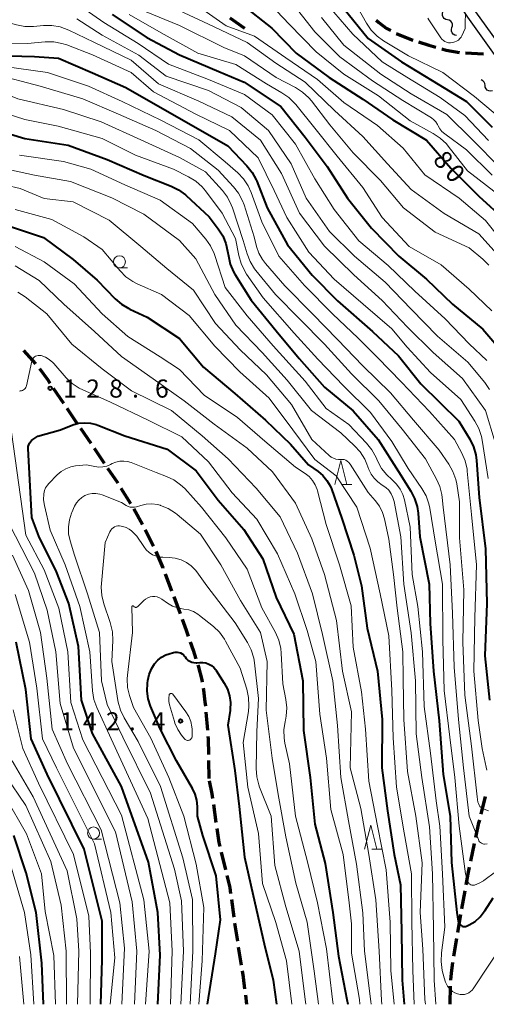
# Model space of a CAD drawing. Units: metres. Extents: x -78000 to -75999, y 30000 to 31500.
# Drawn here: x -76524 to -76427, y 30000 to 30204 of the extents above; entities that cross this region are included whole.
import ezdxf

# ---------------------------------------------------------------- set-up
doc = ezdxf.new("R2010")
doc.units = ezdxf.units.M
for name, color, linetype, lineweight in [('210100_道路縁(街区線)', 7, 'Continuous', 30), ('210300_徒歩道', 7, 'Continuous', 70), ('510200_細流', 7, 'Continuous', 30), ('633100_広葉樹林', 7, 'Continuous', 13), ('633200_針葉樹林', 7, 'Continuous', 13), ('710100_等高線(計曲線)', 7, 'Continuous', 40), ('710200_等高線(主曲線)', 7, 'Continuous', 13), ('731200_図化機測定による標高点', 7, 'Continuous', 40)]:
    doc.layers.add(name, color=color, linetype=linetype, lineweight=lineweight)
doc.styles.add('Style-WORKING', font='MS Gothic.ttf')

msp = doc.modelspace()

# ---------------------------------------------------------------- linework, layer by layer
at = {"layer": '210100_道路縁(街区線)', "linetype": 'Continuous', "lineweight": 30, "flags": 128}
for points in [[(-76399.13, 30151.93), (-76405.4, 30162.5), (-76413.03, 30176.14), (-76418.65, 30185.93), (-76421.58, 30190.55), (-76425.76, 30196.76), (-76431.29, 30204.47), (-76433.22, 30207.35), (-76434.81, 30210.13), (-76439.8, 30219.6), (-76442.28, 30223.67), (-76445.87, 30229.19), (-76447.7, 30231.77), (-76452.27, 30237.88)], [(-76397.43, 30152.94), (-76403.68, 30163.49), (-76411.31, 30177.11), (-76416.95, 30186.95), (-76419.92, 30191.64), (-76424.13, 30197.89), (-76429.66, 30205.59), (-76431.53, 30208.39), (-76433.07, 30211.09), (-76438.08, 30220.58), (-76440.6, 30224.72), (-76444.23, 30230.31), (-76446.11, 30232.94), (-76450.64, 30239.07)]]:
    msp.add_lwpolyline(points, dxfattribs=at)
at = {"layer": '210300_徒歩道', "linetype": 'Continuous', "lineweight": 70}
for p, q in [((-76477.45, 30202.09), (-76480.52, 30204.25)), ((-76431.78, 30197.07), (-76428.03, 30196.88)), ((-76523.29, 30135.44), (-76520.78, 30132.66)), ((-76517.11, 30127.61), (-76515.03, 30124.49)), ((-76514.33, 30123.45), (-76512.21, 30120.36)), ((-76511.5, 30119.33), (-76509.37, 30116.24)), ((-76503.11, 30106.9), (-76501.1, 30103.73)), ((-76500.47, 30102.65), (-76498.66, 30099.37)), ((-76498.07, 30098.26), (-76496.4, 30094.91)), ((-76493.96, 30089.16), (-76492.63, 30085.65)), ((-76485.53, 30060.5), (-76485.21, 30056.77)), ((-76484.96, 30050.52), (-76484.88, 30046.77)), ((-76428.53, 30039.41), (-76427.63, 30043.05)), ((-76483.98, 30041.36), (-76483.44, 30037.65)), ((-76482.35, 30031.5), (-76481.46, 30027.86)), ((-76430.66, 30029.64), (-76429.89, 30033.31)), ((-76432.53, 30019.81), (-76431.85, 30023.5)), ((-76480.24, 30021.74), (-76479.75, 30018.02)), ((-76434.21, 30009.96), (-76433.6, 30013.66)), ((-76478.81, 30011.84), (-76478.22, 30008.14)), ((-76434.92, 30000), (-76434.88, 30003.75)), ((-76477.35, 30001.95), (-76477.11, 30000))]:
    msp.add_line(p, q, dxfattribs=at)
at = {"layer": '210300_徒歩道', "linetype": 'Continuous', "lineweight": 70, "flags": 128}
for points in [[(-76450.29, 30203.87), (-76449.73, 30203.34), (-76448.22, 30202.2), (-76447.27, 30201.69)], [(-76446.16, 30201.1), (-76442.89, 30199.79), (-76442.68, 30199.72)], [(-76441.49, 30199.33), (-76439.38, 30198.64), (-76437.9, 30198.24)], [(-76436.7, 30197.91), (-76435.78, 30197.66), (-76433.02, 30197.18)], [(-76520, 30131.69), (-76518.25, 30129.32), (-76517.8, 30128.65)], [(-76508.67, 30115.21), (-76508.11, 30114.4), (-76506.57, 30112.1)], [(-76505.87, 30111.07), (-76503.84, 30108.05), (-76503.78, 30107.95)], [(-76495.86, 30093.78), (-76494.42, 30090.38), (-76494.4, 30090.33)], [(-76492.19, 30084.48), (-76491.48, 30082.6), (-76490.88, 30080.97)], [(-76490.44, 30079.8), (-76489.59, 30077.51), (-76489.16, 30076.27)], [(-76488.75, 30075.09), (-76488.14, 30073.33), (-76487.57, 30071.53)], [(-76487.2, 30070.34), (-76487.12, 30070.09), (-76486.39, 30067.23), (-76486.3, 30066.7)], [(-76486.08, 30065.47), (-76486.02, 30065.14), (-76485.71, 30062.67), (-76485.63, 30061.75)], [(-76485.1, 30055.52), (-76485.06, 30054.99), (-76484.99, 30051.77)], [(-76484.87, 30046.28), (-76484.3, 30043.61), (-76484.15, 30042.6)], [(-76429.63, 30034.53), (-76428.99, 30037.58), (-76428.84, 30038.2)], [(-76483.26, 30036.42), (-76482.84, 30033.51), (-76482.65, 30032.72)], [(-76431.63, 30024.73), (-76431.21, 30027.01), (-76430.92, 30028.42)], [(-76481.16, 30026.65), (-76480.56, 30024.18), (-76480.4, 30022.98)], [(-76433.39, 30014.89), (-76433.05, 30016.96), (-76432.75, 30018.59)], [(-76479.58, 30016.78), (-76479.48, 30016), (-76479.01, 30013.08)], [(-76478.02, 30006.91), (-76477.81, 30005.6), (-76477.51, 30003.19)], [(-76434.82, 30005), (-76434.7, 30006.43), (-76434.4, 30008.72)]]:
    msp.add_lwpolyline(points, dxfattribs=at)
at = {"layer": '510200_細流', "linetype": 'Continuous', "lineweight": 30, "flags": 128}
for points in [[(-76435.52, 30203.92), (-76435.88, 30204.01), (-76436.19, 30204.21), (-76436.42, 30204.49), (-76436.55, 30204.84), (-76436.56, 30205.2), (-76436.45, 30205.55)], [(-76434.59, 30202.3), (-76434.48, 30202.65), (-76434.49, 30203.01), (-76434.62, 30203.36), (-76434.85, 30203.65), (-76435.16, 30203.84), (-76435.52, 30203.92)], [(-76433.66, 30200.67), (-76434.02, 30200.76), (-76434.33, 30200.95), (-76434.56, 30201.24), (-76434.69, 30201.58), (-76434.7, 30201.95), (-76434.59, 30202.3)], [(-76427.73, 30190.34), (-76427.78, 30190.7), (-76427.94, 30191.03), (-76428.2, 30191.29), (-76428.52, 30191.46), (-76428.57, 30191.47)], [(-76426.22, 30189.23), (-76426.58, 30189.16), (-76426.94, 30189.21), (-76427.27, 30189.38), (-76427.53, 30189.64), (-76427.69, 30189.97), (-76427.73, 30190.34)]]:
    msp.add_lwpolyline(points, dxfattribs=at)
at = {"layer": '633100_広葉樹林', "linetype": 'Continuous', "lineweight": 13}
for p, q in [((-76503.42, 30152.55), (-76501.75, 30152.55)), ((-76508.77, 30034.23), (-76507.1, 30034.23))]:
    msp.add_line(p, q, dxfattribs=at)
for centre in [(-76503.42, 30153.8), (-76508.77, 30035.48)]:
    msp.add_circle(centre, 1.25, dxfattribs=at)
at = {"layer": '633200_針葉樹林', "linetype": 'Continuous', "lineweight": 13}
for p, q in [((-76457.39, 30107.66), (-76455.31, 30107.66)), ((-76451.2, 30032.14), (-76449.12, 30032.14))]:
    msp.add_line(p, q, dxfattribs=at)
at = {"layer": '633200_針葉樹林', "linetype": 'Continuous', "lineweight": 13, "flags": 128}
for points in [[(-76458.85, 30107.66), (-76457.6, 30112.66), (-76456.35, 30107.66)], [(-76452.66, 30032.14), (-76451.41, 30037.14), (-76450.16, 30032.14)]]:
    msp.add_lwpolyline(points, dxfattribs=at)
at = {"layer": '710100_等高線(計曲線)', "linetype": 'Continuous', "lineweight": 40, "flags": 128}
for points, elevation in [([(-76478.04, 30207), (-76471.84, 30202.16), (-76466.83, 30197)], 80), ([(-76504.92, 30205), (-76497.73, 30200.27), (-76491, 30196.68)], 90), ([(-76457, 30206.27), (-76451.94, 30200.06), (-76445, 30195.2), (-76438.66, 30191.34), (-76431.57, 30187), (-76426.28, 30181.72)], 70), ([(-76539.14, 30204.07), (-76538.77, 30203.78), (-76534.12, 30199.88), (-76531.31, 30198.07), (-76529.77, 30197.26), (-76528.11, 30196.73), (-76526.25, 30196.49), (-76521, 30196.3), (-76516.02, 30195.98), (-76509, 30192.94), (-76502.09, 30189.91), (-76495, 30185.82), (-76488.08, 30181.92), (-76481, 30177.85), (-76477.05, 30173.7), (-76475.97, 30172.33), (-76475.14, 30170.8), (-76475, 30170.47), (-76472.84, 30165), (-76468.66, 30157.34), (-76463.5, 30151), (-76458.29, 30145.71)], 100), ([(-76491, 30196.68), (-76482.81, 30193.19), (-76477.6, 30191), (-76470.04, 30185.96), (-76465, 30179.64), (-76460.44, 30173.56), (-76456.24, 30167), (-76451.23, 30160.77), (-76445.6, 30155), (-76439.83, 30150.17), (-76434.47, 30145), (-76428.18, 30139.82), (-76424.88, 30135.99)], 90), ([(-76466.83, 30197), (-76460.01, 30191.99), (-76453, 30187.52), (-76446.8, 30183.2), (-76439.87, 30179), (-76434.83, 30173.17), (-76429, 30167.42), (-76423.6, 30162.4)], 80), ([(-76531.96, 30182.04), (-76523, 30179.36), (-76514.05, 30177.95), (-76505.99, 30175), (-76498.3, 30171.7), (-76492.73, 30169.49), (-76491.17, 30168.7), (-76489.77, 30167.66), (-76489.63, 30167.54), (-76484.87, 30163.13), (-76482.98, 30160.66), (-76482.04, 30159.18), (-76481.38, 30157.57)], 110), ([(-76527, 30161.45), (-76519.15, 30158.85), (-76513, 30154.26), (-76508.01, 30149.99), (-76504.31, 30146.15), (-76502.99, 30145.01), (-76501.5, 30144.11), (-76501.28, 30144.01), (-76497.66, 30142.34), (-76491, 30137.88), (-76486.01, 30131.99), (-76479.5, 30126.5), (-76473.16, 30121), (-76467.99, 30116.01), (-76464.26, 30111.74), (-76462.3, 30110.37), (-76461.3, 30109.53), (-76460.46, 30108.53), (-76459.81, 30107.39), (-76459.55, 30106.75), (-76457.37, 30100.63), (-76454.92, 30093), (-76453.3, 30086.7), (-76452.12, 30077.88), (-76449.97, 30069), (-76449.02, 30058.98), (-76449.07, 30049), (-76447.93, 30040.07), (-76446.52, 30031), (-76445.24, 30024.76), (-76445.01, 30015), (-76444.92, 30005), (-76444.47, 30000)], 120), ([(-76481.38, 30157.57), (-76481.02, 30156.03), (-76480.87, 30155.02), (-76480.47, 30153.33), (-76479.78, 30151.73), (-76479.51, 30151.26), (-76476.18, 30145.82), (-76471, 30139.52), (-76466.24, 30133.76), (-76461, 30127.8), (-76455.05, 30122.95), (-76449.83, 30117), (-76445.67, 30110.33), (-76443.11, 30106.29), (-76442.31, 30104.74), (-76441.8, 30103.08), (-76441.6, 30101.74), (-76441.2, 30096.8), (-76439.33, 30087), (-76439.12, 30078.88), (-76438.4, 30069), (-76437.25, 30058.75), (-76436.39, 30047.61), (-76434.97, 30039), (-76434.65, 30029.35), (-76433.54, 30019), (-76433.27, 30017.23), (-76433.22, 30017.01), (-76433.12, 30016.8), (-76433, 30016.61), (-76432.84, 30016.45), (-76432.66, 30016.31), (-76432.45, 30016.21), (-76432.23, 30016.15), (-76432.01, 30016.12), (-76431.78, 30016.14), (-76431.56, 30016.19), (-76431.4, 30016.26), (-76431, 30016.46), (-76429.81, 30017.18), (-76428.76, 30018.1), (-76427.89, 30019.19), (-76427.8, 30019.33), (-76426.06, 30022.06)], 110), ([(-76458.29, 30145.71), (-76451, 30139.35), (-76445.68, 30134.32), (-76441, 30128.49), (-76433.18, 30120.82), (-76430.9, 30117.03), (-76430.14, 30115.47), (-76429.66, 30113.79), (-76429.5, 30112.63), (-76428.93, 30105), (-76427.65, 30094.35), (-76427.36, 30083), (-76427.79, 30072.21), (-76426.78, 30063)], 100), ([(-76495.5, 30000), (-76495, 30010.18), (-76495.5, 30019), (-76497.41, 30029.41), (-76503, 30045.11), (-76509, 30056.08), (-76511.24, 30063), (-76511.9, 30074.1), (-76513.9, 30083), (-76516.45, 30089.55), (-76520.12, 30097), (-76521.55, 30100.84), (-76522.29, 30115.14), (-76522.28, 30115.51), (-76522.2, 30115.87), (-76522.06, 30116.21), (-76521.86, 30116.52), (-76521.62, 30116.79), (-76521.34, 30117.02), (-76520.32, 30117.68), (-76515.65, 30119), (-76513.06, 30120), (-76511.88, 30120.34), (-76510.65, 30120.47), (-76509.42, 30120.39), (-76508.23, 30120.09), (-76507.89, 30119.97), (-76502.27, 30117.73), (-76493.54, 30115), (-76487.5, 30110.5), (-76483, 30104.43), (-76477.67, 30098.33), (-76473.7, 30092.3), (-76471, 30084.24), (-76467.31, 30076.69), (-76465.43, 30067), (-76465.29, 30056.71), (-76463.92, 30047), (-76463, 30037.34), (-76460.82, 30029.18), (-76459.22, 30019), (-76458.06, 30009.94), (-76456.32, 30001), (-76456.12, 30000)], 130), ([(-76507.3, 30000), (-76507, 30009.24), (-76507, 30017.25), (-76510.73, 30032.13), (-76518.35, 30047.65), (-76521.71, 30055), (-76522.82, 30065.18), (-76524.77, 30075)], 120), ([(-76485.18, 30000), (-76483.56, 30010.44), (-76482.51, 30017.49), (-76483.38, 30026.62), (-76486.17, 30035), (-76487.28, 30039), (-76487.27, 30041), (-76487.38, 30042.28), (-76487.71, 30043.52), (-76488.27, 30044.73), (-76491.59, 30050.41), (-76495, 30057.09), (-76496.97, 30061.76), (-76497.47, 30063.29), (-76497.69, 30064.89), (-76497.63, 30066.53), (-76497.56, 30067.09), (-76497.29, 30068.33), (-76496.81, 30069.5), (-76496.16, 30070.54), (-76495.49, 30071.29), (-76494.7, 30071.9), (-76493.82, 30072.37), (-76493.15, 30072.61), (-76492.21, 30072.88), (-76491.85, 30072.95), (-76491.48, 30072.96), (-76491.12, 30072.9), (-76490.77, 30072.78), (-76490.45, 30072.6), (-76490.17, 30072.37), (-76489.92, 30072.09), (-76489.84, 30071.97), (-76489.57, 30071.61), (-76489.24, 30071.3), (-76488.86, 30071.05), (-76488.44, 30070.88), (-76488, 30070.77), (-76487.55, 30070.75), (-76487.42, 30070.76), (-76486.8, 30070.81), (-76486.17, 30070.81), (-76485.54, 30070.7), (-76484.94, 30070.48), (-76484.39, 30070.16), (-76483.9, 30069.75), (-76483.49, 30069.26), (-76483.42, 30069.15), (-76481.74, 30066.54), (-76481.07, 30065.28), (-76480.64, 30063.92), (-76480.45, 30062.51), (-76480.5, 30061.08), (-76480.53, 30060.88), (-76481, 30057.82), (-76479.54, 30048.46), (-76478.62, 30041), (-76477.5, 30030.5), (-76475.39, 30021), (-76473.45, 30012.55), (-76471.62, 30005), (-76470.88, 30000)], 140), ([(-76519.16, 30000), (-76519.48, 30008.52), (-76520.68, 30019), (-76522.75, 30027.25), (-76525.31, 30035)], 110)]:
    msp.add_lwpolyline(points, dxfattribs=dict(at, elevation=elevation))
at = {"layer": '710200_等高線(主曲線)', "linetype": 'Continuous', "lineweight": 13, "flags": 128}
for points, elevation in [([(-76525.47, 30234.53), (-76521, 30228.81), (-76515.76, 30222.24), (-76512.18, 30217.97), (-76510.95, 30216.73), (-76509.39, 30215.66), (-76504.87, 30213.13), (-76499, 30210.5), (-76493, 30206.75), (-76484.96, 30203.04), (-76477, 30199.24), (-76471.05, 30194.95), (-76464.95, 30191), (-76458.88, 30185.12), (-76453, 30179.78), (-76447.9, 30174.1), (-76443, 30168.78), (-76436.21, 30163.79), (-76429, 30159.57), (-76424, 30154)], 84), ([(-76520.19, 30230.48), (-76519.07, 30229.15), (-76517.74, 30228.03), (-76517.23, 30227.69), (-76515, 30226.32), (-76509.5, 30220.5), (-76503, 30215.87), (-76497, 30212.95), (-76492.41, 30209.24), (-76491.03, 30208.31), (-76489.51, 30207.63), (-76489.26, 30207.55), (-76487.53, 30207), (-76481.31, 30202.69), (-76475.49, 30200.51), (-76469, 30196.06), (-76462.45, 30191.55), (-76457, 30186.79), (-76449.98, 30182.02), (-76444.65, 30177.35), (-76440.19, 30171.81), (-76433.06, 30167), (-76427.66, 30162.34), (-76423, 30156.54)], 82), ([(-76568.53, 30209), (-76563.25, 30202.75), (-76557, 30198.93), (-76552.91, 30197.09), (-76547.81, 30196.19), (-76539, 30193.44), (-76531.53, 30190.47), (-76524.46, 30187.54), (-76515, 30185.32), (-76507.19, 30182.81), (-76498.96, 30179.04), (-76491, 30175.4), (-76485.58, 30172.42), (-76482.1, 30168.56), (-76481.06, 30167.17), (-76480.26, 30165.61), (-76480.04, 30165.01), (-76477.79, 30158.21), (-76477, 30155.48), (-76476.36, 30153.86)], 106), ([(-76473.49, 30208.51), (-76468.29, 30203), (-76462.71, 30197.29), (-76457, 30192.66), (-76449.81, 30188.19), (-76443.25, 30183), (-76438.44, 30180.37), (-76436.99, 30179.4), (-76435.72, 30178.2), (-76435.35, 30177.75), (-76431.36, 30172.64), (-76425, 30167.74)], 78), ([(-76468.05, 30207.95), (-76463, 30201.43), (-76457.76, 30196.24), (-76451, 30191.31), (-76444.78, 30187.22), (-76438.85, 30183.59), (-76438.35, 30183.22), (-76437.92, 30182.77), (-76437.58, 30182.26), (-76437.44, 30181.97), (-76437.11, 30181.34), (-76436.66, 30180.78), (-76436.09, 30180.28), (-76431.58, 30177), (-76426.29, 30171.71)], 76), ([(-76460.37, 30207), (-76455.08, 30200.92), (-76449, 30195.25), (-76443.94, 30192.06), (-76437, 30187.84), (-76431.92, 30184.08), (-76427, 30178.94)], 72), ([(-76454.33, 30206.9), (-76452.28, 30203.25), (-76451.3, 30201.81), (-76450.08, 30200.56), (-76448.77, 30199.6), (-76443.57, 30196.43), (-76436.49, 30193), (-76429.95, 30188.05), (-76423.93, 30183)], 68), ([(-76559.65, 30205), (-76552.79, 30201.21), (-76545, 30198.88), (-76537, 30195.68), (-76529.35, 30192.65), (-76519.82, 30190.18), (-76511, 30187.55), (-76503.63, 30184.37), (-76495.87, 30181), (-76488.7, 30177.3), (-76483, 30172.8), (-76479.81, 30169.36), (-76478.74, 30167.99)], 104), ([(-76536.47, 30205.82), (-76533, 30202.02), (-76531, 30200.47), (-76529.94, 30199.78), (-76528.79, 30199.29), (-76527.56, 30199.01), (-76526.46, 30198.94), (-76522.45, 30199), (-76518.77, 30199.34), (-76517.02, 30199.34), (-76515.31, 30199.05)], 98), ([(-76511.21, 30206.55), (-76506.65, 30203.35), (-76499.56, 30199), (-76493.28, 30194.72), (-76485, 30191.55), (-76477.56, 30188.44), (-76471.79, 30184.21), (-76467, 30178.17)], 92), ([(-76501.4, 30205), (-76494.79, 30201.21), (-76487.16, 30197), (-76479.34, 30194.66), (-76473, 30190.63), (-76469.81, 30188.83), (-76468.37, 30187.84), (-76467.13, 30186.62), (-76466.92, 30186.36), (-76463, 30181.45), (-76458.32, 30175.68), (-76453, 30169.18), (-76449.02, 30162.98), (-76443.47, 30157), (-76436.84, 30153.16), (-76431, 30148.1), (-76426.36, 30143.64)], 88), ([(-76498.26, 30205.74), (-76491, 30202.75), (-76481.82, 30198.18), (-76477.56, 30196.44), (-76471, 30192)], 86), ([(-76439.56, 30204.23), (-76439.36, 30203.94), (-76436.9, 30200.19), (-76436.66, 30199.88), (-76436.36, 30199.61), (-76436.03, 30199.41), (-76435.72, 30199.28), (-76435.32, 30199.18), (-76434.9, 30199.16), (-76434.48, 30199.2), (-76434.22, 30199.27), (-76433.99, 30199.35), (-76433.61, 30199.51), (-76433.26, 30199.74), (-76432.96, 30200.02), (-76432.71, 30200.35), (-76432.57, 30200.61), (-76431.87, 30202.13), (-76431.83, 30203.32), (-76431.8, 30205.24)], 66), ([(-76529.06, 30204.09), (-76528.24, 30203.82), (-76524.74, 30202.87), (-76523.02, 30202.56), (-76521.21, 30202.56), (-76519.13, 30202.75), (-76517.39, 30202.76), (-76515.67, 30202.46), (-76513.9, 30201.81), (-76508.69, 30199.31), (-76501, 30195.55), (-76495.35, 30190.65), (-76487, 30187.06), (-76480.18, 30183.82), (-76474.25, 30179), (-76469.9, 30172.1), (-76466.14, 30163.86)], 96), ([(-76512.24, 30204.11), (-76507, 30200.73)], 94), ([(-76461.58, 30204.42), (-76457, 30198.68), (-76449.31, 30192.69), (-76443, 30188.61)], 74), ([(-76507, 30200.73), (-76499.42, 30196.58), (-76493.73, 30192.27), (-76485, 30189.3), (-76478.22, 30185.78), (-76472.53, 30181), (-76467.88, 30174.12), (-76464.73, 30167), (-76459.94, 30160.06), (-76454.74, 30155), (-76448.41, 30149.59), (-76443, 30144.01), (-76437.61, 30138.39), (-76431.32, 30133), (-76427.8, 30128.81), (-76426.8, 30127.38)], 94), ([(-76515.31, 30199.05), (-76514.28, 30198.72), (-76509, 30196.69), (-76501, 30193), (-76496.4, 30189), (-76487.61, 30184.39), (-76480.61, 30181), (-76474.69, 30175.31), (-76471.41, 30168.59), (-76468.75, 30163), (-76464.24, 30155.76), (-76459, 30150.19), (-76452.96, 30145.04), (-76447, 30139.89), (-76443.88, 30136.12), (-76439, 30130.88), (-76432.72, 30125.28), (-76429.83, 30120.8), (-76429.01, 30119.26), (-76428.48, 30117.6), (-76428.34, 30116.88), (-76427.12, 30108.88)], 98), ([(-76527.71, 30194.29), (-76518.3, 30193), (-76509.79, 30190.21), (-76502.83, 30187), (-76494.87, 30183.13), (-76487, 30179.06), (-76481.52, 30174.48), (-76478.94, 30172.24), (-76477.73, 30170.98), (-76476.76, 30169.53), (-76476.12, 30168.13), (-76473.91, 30162.09), (-76470.39, 30155), (-76465.1, 30148.9), (-76459.33, 30143), (-76454.02, 30137.98), (-76450.01, 30133.99), (-76445, 30128.88), (-76439.24, 30122.76), (-76434.04, 30117), (-76432.53, 30114.17), (-76431.85, 30112.56), (-76431.46, 30110.86), (-76431.41, 30110.41), (-76430.57, 30101.43), (-76429.49, 30091), (-76429.85, 30080.15), (-76430.02, 30069)], 102), ([(-76471, 30192), (-76466.97, 30189.9), (-76465.5, 30188.97), (-76464.22, 30187.79), (-76463.65, 30187.11), (-76459.86, 30182.14), (-76455, 30176.38), (-76449.36, 30170.64), (-76444.6, 30165), (-76438.06, 30159.94), (-76431, 30156.67), (-76428.17, 30154.32), (-76426.94, 30153.09)], 86), ([(-76443, 30188.61), (-76435.67, 30184.33), (-76430.26, 30179), (-76424.7, 30173.3)], 74), ([(-76531.91, 30186.09), (-76523, 30183.26), (-76516.11, 30181.89), (-76507, 30179.32), (-76500.11, 30175.89), (-76492.21, 30173), (-76489.09, 30171.43), (-76487.61, 30170.51), (-76486.31, 30169.35), (-76485.59, 30168.5), (-76482.12, 30163.88), (-76479.4, 30158.6), (-76478.73, 30155.11), (-76478.25, 30153.43), (-76477.49, 30151.86), (-76477.1, 30151.25)], 108), ([(-76467, 30178.17), (-76463, 30170.96), (-76459, 30164.66), (-76453.83, 30158.17), (-76447.82, 30153), (-76442.26, 30147.74), (-76436.02, 30141.98), (-76431, 30136.81), (-76427.35, 30133.33)], 92), ([(-76524.08, 30175.92), (-76515, 30174.58), (-76509.36, 30173), (-76502.27, 30169.73), (-76495, 30166.55), (-76488.29, 30161.71), (-76485.56, 30158.52), (-76484.55, 30157.1), (-76483.8, 30155.53), (-76483.65, 30155.1), (-76481.52, 30148.48), (-76477, 30142.6), (-76471.59, 30136.41), (-76465, 30129.08), (-76460.59, 30123.41), (-76455.91, 30120.09), (-76452.24, 30116.24), (-76451.16, 30114.87), (-76450.29, 30113.27)], 112), ([(-76530.22, 30173.78), (-76521, 30171.72), (-76513.55, 30170.45), (-76505, 30167.07), (-76498.34, 30163.66), (-76491, 30158.24), (-76487.62, 30154.38), (-76483.67, 30147), (-76479.35, 30140.65), (-76473.9, 30135), (-76468.72, 30129.28), (-76463.69, 30123), (-76457.62, 30118.38), (-76454.75, 30115.71), (-76453.58, 30114.42), (-76452.65, 30112.94), (-76452.17, 30111.85), (-76451.79, 30110.81), (-76451.33, 30109.83), (-76450.71, 30108.95), (-76449.94, 30108.19), (-76449, 30107.55), (-76448.29, 30107.06), (-76447.68, 30106.47), (-76447.18, 30105.77), (-76446.8, 30105), (-76446.57, 30104.18), (-76445.16, 30096.84), (-76444.53, 30087), (-76443.05, 30076.95), (-76442.14, 30067), (-76441.98, 30056.02), (-76440.81, 30047), (-76439.21, 30036.79), (-76438.6, 30027), (-76438.41, 30015.59), (-76438.24, 30005), (-76437.93, 30000)], 114), ([(-76532.97, 30171.03), (-76523.95, 30169)], 116), ([(-76523.95, 30169), (-76519, 30166.93), (-76513, 30166.19), (-76505.57, 30162.43), (-76499, 30157), (-76493.62, 30152.38), (-76488.08, 30147.92), (-76483.52, 30141), (-76478.42, 30135.58), (-76473, 30130.36), (-76467.79, 30124.21), (-76463.62, 30117), (-76459.97, 30113.65), (-76459.56, 30113.34), (-76459.1, 30113.1), (-76458.6, 30112.94), (-76458.09, 30112.87), (-76457.68, 30112.88), (-76457.3, 30112.88), (-76456.93, 30112.82), (-76456.58, 30112.69), (-76456.25, 30112.5), (-76455.96, 30112.26), (-76455.72, 30111.97), (-76455.66, 30111.88), (-76451.96, 30106.04), (-76450.48, 30104.38), (-76449.6, 30103.2), (-76448.94, 30101.89), (-76448.53, 30100.54), (-76447.64, 30096.36), (-76446.69, 30089), (-76445.92, 30082.08), (-76444.73, 30073), (-76444.65, 30067.35), (-76444.54, 30059), (-76443.78, 30048.22), (-76442.06, 30039), (-76440.72, 30029.28), (-76441.17, 30019), (-76440.58, 30011.42), (-76440.18, 30001), (-76440.06, 30000)], 116), ([(-76478.74, 30167.99), (-76477.93, 30166.45), (-76477.61, 30165.57), (-76475.53, 30159), (-76475.04, 30157), (-76474.55, 30155.59), (-76473.83, 30154.28), (-76473.19, 30153.45), (-76469.17, 30148.83), (-76463.43, 30143), (-76458.3, 30137.7), (-76453, 30132.23), (-76447.31, 30126.69), (-76442.54, 30121), (-76437.23, 30114.77), (-76435.24, 30111.89), (-76434.38, 30110.37), (-76433.79, 30108.73), (-76433.6, 30107.82), (-76433, 30104.1), (-76433, 30096.65), (-76432.12, 30085.88), (-76432.3, 30075), (-76431.95, 30064.05), (-76430.54, 30053.46), (-76429.39, 30043), (-76429.2, 30041.88), (-76429.11, 30041.56), (-76428.97, 30041.25), (-76428.78, 30040.98), (-76428.54, 30040.74), (-76428.27, 30040.55), (-76427.97, 30040.41), (-76427.92, 30040.39), (-76427, 30040.08)], 104), ([(-76525, 30164.65), (-76517.44, 30162.56), (-76510.78, 30159), (-76507, 30156.35), (-76503.3, 30151.94), (-76502.07, 30150.71), (-76500.64, 30149.7), (-76499.72, 30149.24), (-76494.74, 30147), (-76489, 30142.66), (-76483.66, 30136.34), (-76478.52, 30131), (-76472.42, 30125.58), (-76467.54, 30119), (-76463, 30112.86), (-76458.54, 30109.46), (-76454.28, 30103), (-76451.51, 30094.49), (-76449.47, 30085), (-76447.66, 30076.34), (-76447.04, 30065), (-76446.78, 30055.22), (-76446.06, 30045), (-76444.5, 30035.5), (-76442.93, 30027), (-76442.9, 30017.1), (-76442.67, 30007), (-76442.38, 30000)], 118), ([(-76466.14, 30163.86), (-76461, 30157.02), (-76454.93, 30151.07), (-76449, 30145.77), (-76443.77, 30140.23), (-76438.48, 30135), (-76432.38, 30129.62), (-76427.64, 30123), (-76425.66, 30116.34)], 96), ([(-76525, 30156.98), (-76519, 30153.81), (-76512.76, 30149.24), (-76507, 30143.05), (-76501.69, 30138.31), (-76495, 30134.09), (-76491, 30131.46), (-76485.85, 30126.15), (-76479, 30121.58), (-76473.34, 30116.66), (-76467, 30111.24), (-76465, 30109.95), (-76464.16, 30109.3), (-76463.45, 30108.52), (-76462.89, 30107.62), (-76462.49, 30106.64), (-76462.41, 30106.36), (-76460.61, 30099.39), (-76457.86, 30091), (-76455.47, 30082.53), (-76455, 30073.98), (-76453.31, 30064.69), (-76452.49, 30057), (-76451.8, 30046.2), (-76450.02, 30037), (-76448.18, 30027.82), (-76447.38, 30017), (-76447.26, 30007), (-76446.58, 30000)], 122), ([(-76476.36, 30153.86), (-76475.46, 30152.37), (-76475.18, 30152.01), (-76471.14, 30147), (-76466.1, 30141.9), (-76461, 30136.73), (-76455.4, 30130.6), (-76449.73, 30125), (-76444.89, 30119.11), (-76440.08, 30113), (-76437.75, 30108.76), (-76437.08, 30107.24), (-76436.68, 30105.63), (-76436.61, 30105), (-76436.43, 30103), (-76434.94, 30091.06), (-76434.47, 30081), (-76434.14, 30069.86), (-76433.21, 30059), (-76432.17, 30049), (-76431.03, 30038.97), (-76429.12, 30034.12), (-76429.01, 30033.89), (-76428.86, 30033.68), (-76428.67, 30033.5), (-76428.46, 30033.36), (-76428.22, 30033.26), (-76427.97, 30033.2), (-76427.82, 30033.18), (-76427.3, 30033.21)], 106), ([(-76525, 30152.97), (-76520.05, 30149.95), (-76514.92, 30145), (-76508.61, 30139.39), (-76503, 30134.16), (-76496.41, 30129.59), (-76490.04, 30125), (-76483.83, 30120.17), (-76477, 30115.22), (-76471.7, 30110.3), (-76467, 30103.8), (-76463.6, 30096.4), (-76461, 30089), (-76458.49, 30079.51), (-76457.27, 30069), (-76455.41, 30060.59), (-76455.65, 30049), (-76453.46, 30040.54), (-76451.79, 30031), (-76450.37, 30021.63), (-76449.65, 30011), (-76449.2, 30000.8), (-76449.09, 30000)], 124), ([(-76477.1, 30151.25), (-76473.66, 30146.34), (-76467.26, 30139), (-76462.37, 30133.63), (-76457, 30128.05), (-76451.44, 30122.56), (-76447, 30116.56), (-76443.62, 30111), (-76440.79, 30106.84), (-76439.94, 30105.32), (-76439.36, 30103.68), (-76439.18, 30102.8), (-76438.08, 30095.92), (-76436.51, 30087), (-76436.46, 30075.54), (-76436.18, 30065), (-76435, 30055.36), (-76433.99, 30047), (-76433.09, 30036.91), (-76431.76, 30027), (-76431.31, 30025.48), (-76431.24, 30025.3), (-76431.14, 30025.13), (-76431.01, 30024.98), (-76430.85, 30024.86), (-76430.68, 30024.76), (-76430.49, 30024.7), (-76430.3, 30024.67), (-76430.1, 30024.68), (-76429.93, 30024.71), (-76428.96, 30025.07), (-76428.07, 30025.59), (-76427.96, 30025.66), (-76420.73, 30031)], 108), ([(-76524.48, 30147.51), (-76522.93, 30146.52), (-76518.42, 30143), (-76513.25, 30136.75), (-76507, 30131.61), (-76500.94, 30127.06), (-76492.65, 30123), (-76486.28, 30117.72), (-76480.89, 30113), (-76475.09, 30106.91), (-76470.15, 30101), (-76466.53, 30093.47), (-76463.47, 30085), (-76461.37, 30076.63), (-76459.24, 30067), (-76458.25, 30057.75), (-76457.58, 30047), (-76455.98, 30038.02), (-76454.32, 30029), (-76453.04, 30018.96), (-76452.66, 30011), (-76451.41, 30000.59), (-76451.31, 30000)], 126), ([(-76524.11, 30127.03), (-76523.96, 30127.04), (-76523.72, 30127.07), (-76523.5, 30127.15), (-76523.29, 30127.25), (-76523.1, 30127.4), (-76522.94, 30127.57), (-76522.81, 30127.77), (-76522.72, 30127.99), (-76522.69, 30128.11), (-76521.56, 30133.2), (-76521.48, 30133.46), (-76521.36, 30133.7), (-76521.19, 30133.91), (-76520.99, 30134.09)], 128), ([(-76520.99, 30134.09), (-76520.77, 30134.24), (-76520.52, 30134.34), (-76520.25, 30134.4), (-76519.98, 30134.41), (-76519.71, 30134.38), (-76519.64, 30134.36), (-76518.75, 30134.03), (-76517.94, 30133.56), (-76517.22, 30132.95), (-76516.99, 30132.71), (-76514.44, 30129.79), (-76513.18, 30128.59), (-76511.73, 30127.62), (-76511.01, 30127.26), (-76505.3, 30124.7), (-76497.44, 30121), (-76490.47, 30117.53), (-76485, 30112.36), (-76480.09, 30105.91), (-76475, 30100.49), (-76470.69, 30093.31), (-76467.12, 30085), (-76464.57, 30077.43), (-76462.73, 30071), (-76461.93, 30060.07), (-76460.57, 30051), (-76459.68, 30040.32), (-76457.11, 30031), (-76455.88, 30021), (-76455.36, 30016.64), (-76455.41, 30010.59), (-76453.74, 30001), (-76453.68, 30000)], 128), ([(-76498.02, 30000), (-76497.26, 30011), (-76498.37, 30021.63), (-76503, 30039.2), (-76511, 30054.78), (-76513.5, 30062.5), (-76514.08, 30073), (-76515.96, 30082.04), (-76519, 30089.99), (-76522.81, 30097.19), (-76526.14, 30121)], 128), ([(-76450.29, 30113.27), (-76449.98, 30112.55), (-76449.16, 30111.01), (-76448.08, 30109.64), (-76447.06, 30108.69), (-76446.98, 30108.63), (-76446.06, 30107.75), (-76445.31, 30106.72), (-76444.75, 30105.57), (-76444.41, 30104.46), (-76443.2, 30098.8), (-76442.85, 30089), (-76441.62, 30082.38), (-76440.66, 30073), (-76440.34, 30061.66), (-76439, 30052), (-76437.88, 30042.12), (-76437.08, 30036.92), (-76436.54, 30027), (-76436.03, 30015.97), (-76436.75, 30010.63), (-76436.84, 30008.89), (-76436.58, 30007.03), (-76436.22, 30005.47), (-76435.94, 30004.6), (-76435.51, 30003.79), (-76434.94, 30003.06), (-76434.5, 30002.67), (-76434.01, 30002.37), (-76433.47, 30002.15), (-76432.9, 30002.03), (-76432.56, 30002.01), (-76432.48, 30002.01), (-76432.01, 30002.04), (-76431.55, 30002.16), (-76431.12, 30002.35), (-76430.73, 30002.62), (-76430.39, 30002.95), (-76430.18, 30003.22), (-76423.68, 30013)], 112), ([(-76492.87, 30000), (-76492.53, 30011), (-76493.01, 30020.99), (-76497.52, 30038.48), (-76505.14, 30055), (-76508.11, 30061.51), (-76508.69, 30063.15), (-76508.98, 30064.94), (-76509.57, 30073), (-76511.63, 30082.37), (-76514.65, 30091), (-76517.79, 30098.21), (-76518.96, 30103.3), (-76519.13, 30104.51), (-76519.08, 30105.76), (-76518.94, 30106.4), (-76518.69, 30107), (-76518.34, 30107.55), (-76518.04, 30107.89), (-76516.31, 30109.66), (-76515.48, 30110.37), (-76514.54, 30110.93), (-76513.51, 30111.31), (-76512.49, 30111.51), (-76510.25, 30111.75), (-76508.53, 30111.37), (-76507.69, 30111.27), (-76506.84, 30111.31), (-76506.01, 30111.5), (-76505.24, 30111.82), (-76504.9, 30112), (-76504.15, 30112.31), (-76503.36, 30112.49), (-76502.54, 30112.53), (-76501.74, 30112.43), (-76501, 30112.21), (-76495.84, 30110.16), (-76493.66, 30109.34), (-76492.13, 30108.61), (-76490.75, 30107.63), (-76489.9, 30106.81), (-76486.41, 30103), (-76481.39, 30096.61), (-76477, 30090.13), (-76473.91, 30082.09), (-76471.14, 30077.01), (-76470.44, 30075.42), (-76470.03, 30073.72), (-76469.93, 30072.71), (-76469.62, 30066.38), (-76468.98, 30063.14), (-76468.79, 30061.41), (-76468.91, 30059.67), (-76469.06, 30058.88), (-76469.13, 30058.58), (-76469.39, 30056.85), (-76469.34, 30055.11), (-76469.17, 30054.08), (-76468.21, 30049.79), (-76467, 30039), (-76464.52, 30029.48), (-76462.43, 30021), (-76460.54, 30011.46), (-76459.33, 30001), (-76459.18, 30000)], 132), ([(-76490.73, 30000), (-76490.14, 30011), (-76490.55, 30021.45), (-76492.04, 30027.96), (-76497, 30043.72), (-76502.7, 30055.3), (-76505.93, 30062.07), (-76507.14, 30067), (-76507.53, 30077), (-76510.05, 30085), (-76512.71, 30093), (-76513.63, 30096), (-76513.93, 30097.43), (-76513.99, 30098.88), (-76513.78, 30100.32), (-76513.33, 30101.71), (-76513.27, 30101.86), (-76512.69, 30103.16), (-76512.31, 30103.84), (-76511.81, 30104.45), (-76511.22, 30104.96), (-76510.55, 30105.36), (-76509.83, 30105.64), (-76509.06, 30105.79), (-76508.28, 30105.8), (-76507.51, 30105.68), (-76506.97, 30105.51), (-76503, 30103.96), (-76502, 30103.33), (-76501.61, 30103.13), (-76501.18, 30103), (-76500.74, 30102.95), (-76500.3, 30102.97), (-76499.88, 30103.07), (-76498.99, 30103.35), (-76497.86, 30103.61), (-76496.71, 30103.66), (-76495.56, 30103.52), (-76495, 30103.37), (-76494.93, 30103.35), (-76493.32, 30102.69), (-76491.84, 30101.76), (-76491.45, 30101.45), (-76486.62, 30097.38), (-76482.45, 30091), (-76478.37, 30083.63), (-76474.25, 30077), (-76472.81, 30071), (-76473.04, 30060.96), (-76471.78, 30051), (-76470.55, 30043.45), (-76469, 30034.66), (-76466.92, 30025.08), (-76464.58, 30017), (-76463.12, 30006.88), (-76462.19, 30000)], 134), ([(-76500.28, 30000), (-76499.82, 30011), (-76500.78, 30021.22), (-76504.25, 30035.75), (-76512.91, 30053.09), (-76515.71, 30062.29), (-76516.57, 30073), (-76518.36, 30081.64), (-76521, 30089.31), (-76526.26, 30099.5)], 126), ([(-76488.8, 30000), (-76488.22, 30011), (-76488.3, 30021.7), (-76490.32, 30030.36), (-76494.9, 30045.1), (-76499.54, 30054.46), (-76502.45, 30059.34), (-76503.21, 30060.91), (-76503.68, 30062.59), (-76503.74, 30062.91), (-76505, 30071), (-76504.79, 30075.39), (-76504.86, 30077.13), (-76505.24, 30078.84), (-76505.32, 30079.1), (-76506.65, 30082.97), (-76507.07, 30084.66), (-76507.18, 30086.4), (-76507.14, 30087.14), (-76506.35, 30095.65), (-76505.38, 30097.89), (-76505.21, 30098.19), (-76504.99, 30098.47), (-76504.73, 30098.7), (-76504.43, 30098.89), (-76504.1, 30099.01), (-76503.76, 30099.08), (-76503.4, 30099.09), (-76502.7, 30098.99), (-76502.04, 30098.76), (-76501.42, 30098.42), (-76500.94, 30098.05), (-76499.79, 30097), (-76498.4, 30094.82), (-76497.88, 30094.15), (-76497.26, 30093.58), (-76496.54, 30093.13), (-76495.76, 30092.81), (-76494.94, 30092.63), (-76494.41, 30092.59), (-76493.09, 30092.56), (-76491.86, 30092.43), (-76490.66, 30092.08), (-76489.54, 30091.54), (-76488.54, 30090.8), (-76487.68, 30089.91), (-76487.42, 30089.58), (-76485.34, 30086.66), (-76479.48, 30079), (-76476.93, 30074.94), (-76476.14, 30073.39), (-76475.63, 30071.73), (-76475.46, 30070.72), (-76474.65, 30063.35), (-76475, 30056.53), (-76475.12, 30048.87), (-76474.99, 30047.13), (-76474.57, 30045.44), (-76474.39, 30044.98), (-76471.98, 30039), (-76471.27, 30028.73), (-76469, 30020.16), (-76466.22, 30011), (-76464.97, 30001.03), (-76464.81, 30000)], 136), ([(-76502.95, 30000), (-76502.34, 30011.66), (-76503.33, 30021), (-76507.23, 30036.12), (-76514.18, 30049.82), (-76517.31, 30057), (-76518.45, 30067.55), (-76519.78, 30077), (-76522.26, 30085.74), (-76525.57, 30093)], 124), ([(-76505.33, 30000), (-76504.36, 30009.64), (-76505.18, 30019), (-76508.55, 30033.22), (-76516.46, 30049), (-76519.35, 30055), (-76520.51, 30065.49), (-76522.02, 30075), (-76525, 30084.87)], 122), ([(-76499.88, 30082.23), (-76499.79, 30082.26), (-76499.71, 30082.3), (-76499.63, 30082.37), (-76498.38, 30083.62), (-76497.99, 30083.94), (-76497.56, 30084.2), (-76497.09, 30084.37), (-76496.59, 30084.45), (-76496.09, 30084.45), (-76495.59, 30084.37), (-76495.12, 30084.2), (-76494.67, 30083.94), (-76493.48, 30083.1), (-76492.46, 30082.5), (-76491.35, 30082.09), (-76490.12, 30081.88), (-76489.08, 30081.7), (-76488.09, 30081.34), (-76487.17, 30080.82), (-76486.83, 30080.56), (-76483.97, 30078.27), (-76482.71, 30077.06), (-76481.68, 30075.65), (-76481.43, 30075.22), (-76478.4, 30069.6), (-76477.05, 30065.28), (-76476.67, 30063.57), (-76476.6, 30061.83), (-76476.73, 30060.65), (-76477.8, 30054.2), (-76476.87, 30045), (-76474.65, 30035.35), (-76473.82, 30025), (-76471.05, 30016.95), (-76468.84, 30009), (-76467.71, 30000)], 138), ([(-76486.96, 30000), (-76486.28, 30009), (-76485.94, 30020.06), (-76487.51, 30029), (-76490.12, 30039), (-76493.16, 30047), (-76496.89, 30055.11), (-76500.54, 30061.46), (-76501.34, 30063.95), (-76501.72, 30065.64), (-76501.81, 30067.39), (-76501.75, 30068.15), (-76500.73, 30077), (-76500.83, 30082.34), (-76500.83, 30082.37), (-76500.82, 30082.4), (-76500.81, 30082.44), (-76500.79, 30082.46), (-76500.76, 30082.49), (-76500.74, 30082.51), (-76500.71, 30082.52), (-76500.67, 30082.53), (-76500.64, 30082.54), (-76500.6, 30082.53), (-76500.57, 30082.53), (-76500.54, 30082.51), (-76500.51, 30082.49), (-76500.49, 30082.47), (-76500.47, 30082.45), (-76500.41, 30082.38), (-76500.34, 30082.31), (-76500.26, 30082.26), (-76500.17, 30082.23), (-76500.07, 30082.21), (-76499.98, 30082.21), (-76499.88, 30082.23)], 138), ([(-76430.02, 30069), (-76429.19, 30058.81), (-76428.32, 30053), (-76427.51, 30049.11), (-76427.33, 30048.51)], 102), ([(-76489.67, 30060.61), (-76489.07, 30059.64), (-76488.65, 30058.58), (-76488.43, 30057.47), (-76488.39, 30057), (-76488.34, 30055.66), (-76488.34, 30055.49), (-76488.38, 30055.33), (-76488.44, 30055.18), (-76488.54, 30055.03), (-76488.65, 30054.91), (-76488.78, 30054.81), (-76488.92, 30054.74), (-76489.06, 30054.69), (-76489.21, 30054.67), (-76489.36, 30054.67), (-76489.51, 30054.7), (-76489.65, 30054.76), (-76489.78, 30054.84), (-76489.89, 30054.94), (-76489.94, 30054.99), (-76490.54, 30055.74), (-76491.34, 30056.94), (-76491.93, 30058.26), (-76492.02, 30058.55), (-76493.05, 30062), (-76493.2, 30062.72), (-76493.22, 30063.46), (-76493.15, 30064.02), (-76493.13, 30064.1), (-76493.09, 30064.17), (-76493.05, 30064.24), (-76492.99, 30064.29), (-76492.92, 30064.34), (-76492.85, 30064.37), (-76492.77, 30064.39), (-76492.69, 30064.4), (-76492.61, 30064.39), (-76492.54, 30064.37), (-76492.46, 30064.33), (-76492.4, 30064.28), (-76492.34, 30064.23), (-76492.33, 30064.21), (-76489.67, 30060.61)], 142), ([(-76509.51, 30000), (-76509.38, 30010.62), (-76509.73, 30018.27), (-76512.92, 30031.04), (-76520.19, 30045.81), (-76523.43, 30053), (-76525.45, 30061)], 118), ([(-76512.12, 30000), (-76511.85, 30011), (-76512.27, 30017.73), (-76514.21, 30027.63), (-76521.27, 30043), (-76525.59, 30050.41)], 116), ([(-76514.41, 30000), (-76514.47, 30011), (-76515.47, 30020.53), (-76517.61, 30029.61), (-76522.81, 30041.19), (-76527, 30047.42)], 114), ([(-76516.66, 30000), (-76517, 30010.09), (-76518.77, 30019.23), (-76519.53, 30027), (-76522.66, 30035.34), (-76527, 30042.9)], 112), ([(-76521.17, 30000), (-76521.78, 30010.22), (-76523.05, 30019), (-76525.77, 30028.23)], 108), ([(-76523.2, 30000), (-76524.11, 30009.89)], 106)]:
    msp.add_lwpolyline(points, dxfattribs=dict(at, elevation=elevation))
at = {"layer": '731200_図化機測定による標高点', "linetype": 'Continuous', "lineweight": 40}
for centre in [(-76517.76, 30127.61, 128.62), (-76490.75, 30058.69, 142.35)]:
    msp.add_circle(centre, 0.375, dxfattribs=at)

# ---------------------------------------------------------------- texts
at = {"layer": '710100_等高線(計曲線)', "linetype": 'Continuous', "lineweight": 40, "style": 'Style-WORKING'}
for s, p in [('8', (-76438.71, 30174.79, -10)), ('0', (-76436.25, 30171.96, -10))]:
    msp.add_text(s, height=3.75, rotation=311, dxfattribs=at).set_placement(p)
at = {"layer": '731200_図化機測定による標高点', "linetype": 'Continuous', "lineweight": 40, "style": 'Style-WORKING'}
for s, p in [('1', (-76515.05, 30125.67, -10)), ('2', (-76510.3, 30125.67, -10)), ('8', (-76505.55, 30125.67, -10)), ('6', (-76496.05, 30125.67, -10)), ('.', (-76500.8, 30125.67, -10)), ('1', (-76515.71, 30056.75, -10)), ('4', (-76510.96, 30056.75, -10)), ('2', (-76506.21, 30056.75, -10)), ('4', (-76496.71, 30056.75, -10)), ('.', (-76501.46, 30056.75, -10))]:
    msp.add_text(s, height=3.75, dxfattribs=at).set_placement(p)

doc.saveas('drawing.dxf')
